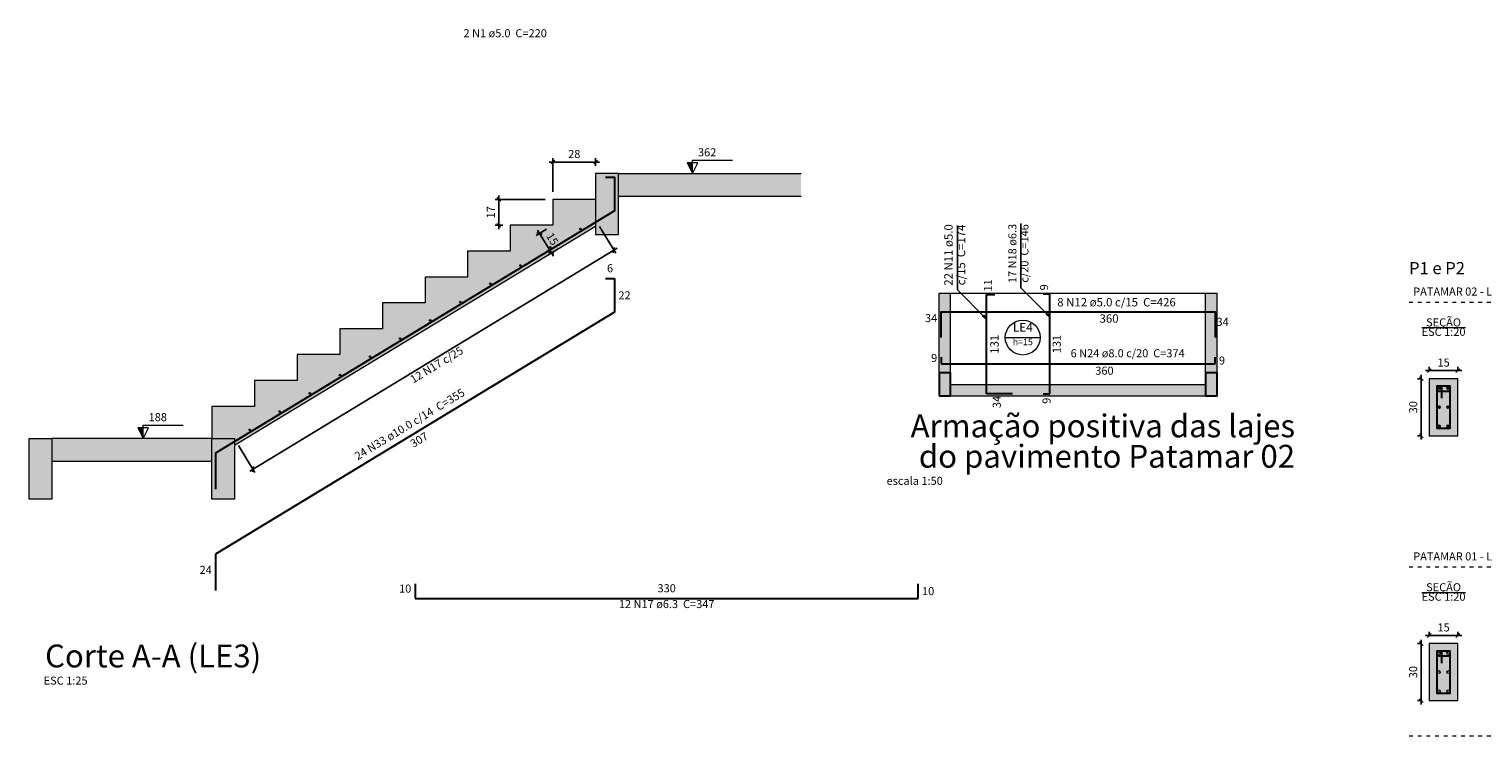
# Model space of a CAD drawing. Units: millimetres. Extents: x 415 to 534, y 74 to 158.
# Drawn here: x 436 to 475, y 94 to 113 of the extents above; entities that cross this region are included whole.
import ezdxf

# ---------------------------------------------------------------- set-up
doc = ezdxf.new("R2010")
doc.units = ezdxf.units.MM
doc.header["$MEASUREMENT"] = 0
doc.linetypes.add('DOT', pattern=[0.635, 0, -0.635])
doc.layers.get('0').update_dxf_attribs({"lineweight": 18})
for name, color, linetype, lineweight in [('Descrição da armadura', 7, 'Continuous', 0), ('DT-Armadura positiva', 2, 'Continuous', 30), ('DT-Barras na forma', 2, 'Continuous', 30), ('DT-Barras no corte', 5, 'Continuous', 5), ('DT-Barras rebatidas', 2, 'Continuous', 30), ('DT-Cotas', 8, 'Continuous', 5), ('DT-Forma', 5, 'Continuous', 5), ('DT-Hachura escadas em corte', 9, 'Continuous', 5), ('DT-Hachura pilar em laje', 8, 'Continuous', 5), ('DT-Hachura seção pilares', 9, 'Continuous', 5), ('DT-Hachura viga corte escada', 9, 'Continuous', 5), ('DT-Hachura viga em laje', 9, 'Continuous', 5), ('DT-Pontilhado', 8, 'DOT', 5), ('DT-Textos', 7, 'Continuous', 5), ('DT-Título', 3, 'Continuous', 20), ('FO-Pilares', 4, 'Continuous', 30), ('FO-Títulos', 1, 'Continuous', 20), ('FO-Vigas', 1, 'Continuous', 20), ('Textos armaduras', 7, 'Continuous', 0)]:
    doc.layers.add(name, color=color, linetype=linetype, lineweight=lineweight)
doc.styles.add('Arial', font='arial.ttf')
doc.dimstyles.get("Standard").update_dxf_attribs({"dimtxt": 0.18, "dimasz": 0.18, "dimexe": 0.18, "dimexo": 0.0625, "dimgap": 0.09, "dimtad": 0, "dimtih": 1, "dimtoh": 1, "dimdec": 4, "dimzin": 0, "dimdsep": 46, "dimtxsty": 'Standard', "dimcen": 0.09, "dimadec": 0, "dimazin": 0, "dimtfac": 1, "dimtdec": 4, "dimtofl": 0, "dimtmove": 0, "dimatfit": 3, "dimfxl": 1, "dimtolj": 1, "dimtzin": 0, "dimarcsym": 0})
doc.dimstyles.new('UM_20.000000', dxfattribs={"dimtxt": 0.18, "dimasz": 0.1, "dimexe": 0.1, "dimexo": 0.2, "dimgap": 0, "dimtad": 1, "dimtih": 1, "dimtoh": 1, "dimdec": 1, "dimlfac": 20, "dimzin": 0, "dimdsep": 46, "dimtxsty": 'Standard', "dimcen": 0.09, "dimdle": 0.1, "dimadec": 1, "dimazin": 2, "dimtfac": 1, "dimtdec": 4, "dimtofl": 0, "dimtmove": 0, "dimatfit": 3, "dimfxl": 1, "dimtolj": 1, "dimarcsym": 0})
doc.dimstyles.new('UM_25.000000', dxfattribs={"dimtxt": 0.18, "dimasz": 0.1, "dimexe": 0.1, "dimexo": 0.2, "dimgap": 0, "dimtad": 1, "dimtih": 1, "dimtoh": 1, "dimdec": 1, "dimlfac": 25, "dimzin": 0, "dimdsep": 46, "dimtxsty": 'Standard', "dimcen": 0.09, "dimdle": 0.1, "dimadec": 1, "dimazin": 2, "dimtfac": 1, "dimtdec": 4, "dimtofl": 0, "dimtmove": 0, "dimatfit": 3, "dimfxl": 1, "dimtolj": 1, "dimarcsym": 0})

# ---------------------------------------------------------------- blocks, each defined once
blk = doc.blocks.new('_Oblique')
at = {"color": 0, "linetype": 'ByBlock', "lineweight": -2}
blk.add_line((-0.5, -0.5), (0.5, 0.5), dxfattribs=at)
blk = doc.blocks.new('*D78')
at = {"layer": 'Defpoints', "color": 0, "transparency": 16777216}
for p in [(451.377, 109.3), (451.377, 109), (450.257, 108.32)]:
    blk.add_point(p, dxfattribs=at)
at = {"layer": 'DT-Cotas', "color": 0, "lineweight": -2, "transparency": 16777216}
for p, q in [((450.157, 109.3), (451.477, 109.3)), ((450.257, 108.52), (450.257, 109.4)), ((451.377, 109.2), (451.377, 109.4))]:
    blk.add_line(p, q, dxfattribs=at)
at = {"layer": 'DT-Cotas', "color": 0, "lineweight": -2, "transparency": 16777216, "xscale": 0.1, "yscale": 0.1, "zscale": 0.1, "rotation": 180}
blk.add_blockref('_Oblique', (450.257, 109.3), dxfattribs=at)
at = {"layer": 'DT-Cotas', "color": 0, "lineweight": -2, "transparency": 16777216, "xscale": 0.1, "yscale": 0.1, "zscale": 0.1}
blk.add_blockref('_Oblique', (451.377, 109.3), dxfattribs=at)
at = {"layer": 'DT-Cotas', "color": 7, "transparency": 16777216, "insert": (450.817, 109.512), "char_height": 0.2118, "attachment_point": 5, "rotation": 0.0057, "style": 'Arial'}
blk.add_mtext('\\A1;28', dxfattribs=at)
blk = doc.blocks.new('*D79')
at = {"layer": 'Defpoints', "color": 0, "transparency": 16777216}
for p in [(448.837, 108.32), (450.257, 108.32), (449.137, 107.64)]:
    blk.add_point(p, dxfattribs=at)
at = {"layer": 'DT-Cotas', "color": 0, "lineweight": -2, "transparency": 16777216}
for p, q in [((450.057, 108.32), (448.737, 108.32)), ((448.837, 107.54), (448.837, 108.42)), ((448.937, 107.64), (448.737, 107.64))]:
    blk.add_line(p, q, dxfattribs=at)
at = {"layer": 'DT-Cotas', "color": 0, "lineweight": -2, "transparency": 16777216, "xscale": 0.1, "yscale": 0.1, "zscale": 0.1}
for p, rotation in [((448.837, 108.32), 90), ((448.837, 107.64), 270)]:
    blk.add_blockref('_Oblique', p, dxfattribs=dict(at, rotation=rotation))
at = {"layer": 'DT-Cotas', "color": 7, "transparency": 16777216, "insert": (448.625, 107.98), "char_height": 0.2118, "attachment_point": 5, "rotation": 90, "style": 'Arial'}
blk.add_mtext('\\A1;17', dxfattribs=at)
blk = doc.blocks.new('*D80')
at = {"layer": 'Defpoints', "color": 0, "transparency": 16777216}
for p in [(450.257, 107.64), (450.568, 107.127), (450.216, 106.913)]:
    blk.add_point(p, dxfattribs=at)
at = {"layer": 'DT-Cotas', "color": 0, "lineweight": -2, "transparency": 16777216}
for p, q in [((450.086, 107.536), (449.819, 107.374)), ((449.853, 107.511), (450.268, 106.828)), ((450.397, 107.023), (450.13, 106.861))]:
    blk.add_line(p, q, dxfattribs=at)
at = {"layer": 'DT-Cotas', "color": 0, "lineweight": -2, "transparency": 16777216, "xscale": 0.1, "yscale": 0.1, "zscale": 0.1}
for p, rotation in [((449.905, 107.426), 121.2637666770515), ((450.216, 106.913), 301.2637666770515)]:
    blk.add_blockref('_Oblique', p, dxfattribs=dict(at, rotation=rotation))
at = {"layer": 'DT-Cotas', "color": 7, "transparency": 16777216, "insert": (450.241, 107.279), "char_height": 0.2118, "attachment_point": 5, "rotation": 301.2638, "style": 'Arial'}
blk.add_mtext('\\A1;15', dxfattribs=at)
blk = doc.blocks.new('*D81')
at = {"layer": 'Defpoints', "color": 0, "transparency": 16777216}
for p in [(451.377, 107.782), (441.897, 102.026), (442.379, 101.232)]:
    blk.add_point(p, dxfattribs=at)
at = {"layer": 'DT-Cotas', "color": 0, "lineweight": -2, "transparency": 16777216}
for p, q in [((451.481, 107.611), (451.911, 106.903)), ((451.944, 107.04), (442.293, 101.18)), ((442.001, 101.855), (442.431, 101.147))]:
    blk.add_line(p, q, dxfattribs=at)
at = {"layer": 'DT-Cotas', "color": 0, "lineweight": -2, "transparency": 16777216, "xscale": 0.1, "yscale": 0.1, "zscale": 0.1}
for p, rotation in [((451.859, 106.988), 31.26373043265845), ((442.379, 101.232), 211.2637304326584)]:
    blk.add_blockref('_Oblique', p, dxfattribs=dict(at, rotation=rotation))
blk = doc.blocks.new('*D123')
at = {"layer": 'Defpoints', "color": 0, "transparency": 16777216}
for p in [(473.277, 103.608), (473.065, 102.108), (473.277, 102.108)]:
    blk.add_point(p, dxfattribs=at)
at = {"layer": 'DT-Cotas', "color": 0, "lineweight": -2, "transparency": 16777216}
for p, q in [((473.077, 103.608), (472.965, 103.608)), ((473.065, 103.708), (473.065, 102.008)), ((473.077, 102.108), (472.965, 102.108))]:
    blk.add_line(p, q, dxfattribs=at)
at = {"layer": 'DT-Cotas', "color": 0, "lineweight": -2, "transparency": 16777216, "xscale": 0.1, "yscale": 0.1, "zscale": 0.1}
for p, rotation in [((473.065, 103.608), 90), ((473.065, 102.108), 270)]:
    blk.add_blockref('_Oblique', p, dxfattribs=dict(at, rotation=rotation))
at = {"layer": 'DT-Cotas', "color": 7, "transparency": 16777216, "insert": (472.853, 102.858), "char_height": 0.2118, "attachment_point": 5, "rotation": 90, "style": 'Arial'}
blk.add_mtext('\\A1;30', dxfattribs=at)
blk = doc.blocks.new('*D124')
at = {"layer": 'Defpoints', "color": 0, "transparency": 16777216}
for p in [(473.277, 103.608), (474.027, 103.82), (474.027, 103.608)]:
    blk.add_point(p, dxfattribs=at)
at = {"layer": 'DT-Cotas', "color": 0, "lineweight": -2, "transparency": 16777216}
for p, q in [((473.277, 103.808), (473.277, 103.92)), ((474.027, 103.808), (474.027, 103.92)), ((473.177, 103.82), (474.127, 103.82))]:
    blk.add_line(p, q, dxfattribs=at)
at = {"layer": 'DT-Cotas', "color": 0, "lineweight": -2, "transparency": 16777216, "xscale": 0.1, "yscale": 0.1, "zscale": 0.1, "rotation": 180}
blk.add_blockref('_Oblique', (473.277, 103.82), dxfattribs=at)
at = {"layer": 'DT-Cotas', "color": 0, "lineweight": -2, "transparency": 16777216, "xscale": 0.1, "yscale": 0.1, "zscale": 0.1}
blk.add_blockref('_Oblique', (474.027, 103.82), dxfattribs=at)
at = {"layer": 'DT-Cotas', "color": 7, "transparency": 16777216, "insert": (473.652, 104.032), "char_height": 0.2118, "attachment_point": 5, "rotation": 0.0057, "style": 'Arial'}
blk.add_mtext('\\A1;15', dxfattribs=at)
blk = doc.blocks.new('*D127')
at = {"layer": 'Defpoints', "color": 0, "transparency": 16777216}
for p in [(473.277, 96.648), (473.065, 95.148), (473.277, 95.148)]:
    blk.add_point(p, dxfattribs=at)
at = {"layer": 'DT-Cotas', "color": 0, "lineweight": -2, "transparency": 16777216}
for p, q in [((473.077, 96.648), (472.965, 96.648)), ((473.065, 96.748), (473.065, 95.048)), ((473.077, 95.148), (472.965, 95.148))]:
    blk.add_line(p, q, dxfattribs=at)
at = {"layer": 'DT-Cotas', "color": 0, "lineweight": -2, "transparency": 16777216, "xscale": 0.1, "yscale": 0.1, "zscale": 0.1}
for p, rotation in [((473.065, 96.648), 90), ((473.065, 95.148), 270)]:
    blk.add_blockref('_Oblique', p, dxfattribs=dict(at, rotation=rotation))
at = {"layer": 'DT-Cotas', "color": 7, "transparency": 16777216, "insert": (472.853, 95.898), "char_height": 0.2118, "attachment_point": 5, "rotation": 90, "style": 'Arial'}
blk.add_mtext('\\A1;30', dxfattribs=at)
blk = doc.blocks.new('*D128')
at = {"layer": 'Defpoints', "color": 0, "transparency": 16777216}
for p in [(473.277, 96.648), (474.027, 96.86), (474.027, 96.648)]:
    blk.add_point(p, dxfattribs=at)
at = {"layer": 'DT-Cotas', "color": 0, "lineweight": -2, "transparency": 16777216}
for p, q in [((473.177, 96.86), (474.127, 96.86)), ((473.277, 96.848), (473.277, 96.96)), ((474.027, 96.848), (474.027, 96.96))]:
    blk.add_line(p, q, dxfattribs=at)
at = {"layer": 'DT-Cotas', "color": 0, "lineweight": -2, "transparency": 16777216, "xscale": 0.1, "yscale": 0.1, "zscale": 0.1, "rotation": 180}
blk.add_blockref('_Oblique', (473.277, 96.86), dxfattribs=at)
at = {"layer": 'DT-Cotas', "color": 0, "lineweight": -2, "transparency": 16777216, "xscale": 0.1, "yscale": 0.1, "zscale": 0.1}
blk.add_blockref('_Oblique', (474.027, 96.86), dxfattribs=at)
at = {"layer": 'DT-Cotas', "color": 7, "transparency": 16777216, "insert": (473.652, 97.072), "char_height": 0.2118, "attachment_point": 5, "rotation": 0.0057, "style": 'Arial'}
blk.add_mtext('\\A1;15', dxfattribs=at)

msp = doc.modelspace()

# ---------------------------------------------------------------- hatches: boundary and pattern name
at = {"layer": 'DT-Hachura escadas em corte', "linetype": 'Continuous'}
for points in [[(451.9769, 108.9999), (456.7769, 108.9999), (456.7769, 108.3999), (451.9769, 108.3999), (451.9769, 108.9999)], [(441.8969, 102.0399), (441.8969, 101.8622), (451.3769, 107.6179), (451.3769, 108.3199), (450.2569, 108.3199), (450.2569, 107.6399), (449.1369, 107.6399), (449.1369, 106.9599), (448.0169, 106.9599), (448.0169, 106.2799), (446.8969, 106.2799), (446.8969, 105.5999), (445.7769, 105.5999), (445.7769, 104.9199), (444.6569, 104.9199), (444.6569, 104.2399), (443.5369, 104.2399), (443.5369, 103.5599), (442.4169, 103.5599), (442.4169, 102.8799), (441.2969, 102.8799), (441.2969, 102.0399), (441.8969, 102.0399)], [(441.2969, 102.0399), (437.0969, 102.0399), (437.0969, 101.4399), (441.2969, 101.4399), (441.2969, 102.0399)]]:
    msp.add_hatch(color=256, dxfattribs=at).paths.add_polyline_path(points)
at = {"layer": 'DT-Hachura pilar em laje', "linetype": 'Continuous'}
for points in [[(460.4008, 103.1579), (460.5508, 103.1579), (460.7008, 103.1579), (460.7008, 103.4579), (460.7008, 103.7579), (460.5508, 103.7579), (460.4008, 103.7579), (460.4008, 103.4579)], [(467.4008, 103.1579), (467.5508, 103.1579), (467.7008, 103.1579), (467.7008, 103.4579), (467.7008, 103.7579), (467.5508, 103.7579), (467.4008, 103.7579), (467.4008, 103.4579)]]:
    msp.add_hatch(color=256, dxfattribs=at).paths.add_polyline_path(points)
at = {"layer": 'DT-Hachura seção pilares', "linetype": 'Continuous'}
for points in [[(473.2768, 102.1084), (473.2768, 102.1084), (474.0268, 102.1084), (474.0268, 103.6084), (473.2768, 103.6084), (473.2768, 102.1084)], [(473.2768, 95.1484), (473.2768, 95.1484), (474.0268, 95.1484), (474.0268, 96.6484), (473.2768, 96.6484), (473.2768, 95.1484)]]:
    msp.add_hatch(color=256, dxfattribs=at).paths.add_polyline_path(points)
at = {"layer": 'DT-Hachura viga corte escada', "linetype": 'Continuous'}
for points in [[(451.3769, 108.9999), (451.3769, 107.3999), (451.9769, 107.3999), (451.9769, 108.9999), (451.3769, 108.9999)], [(437.0969, 102.0399), (437.0969, 100.4399), (436.4969, 100.4399), (436.4969, 102.0399), (437.0969, 102.0399)], [(441.8969, 102.0399), (441.8969, 100.4399), (441.2969, 100.4399), (441.2969, 102.0399), (441.8969, 102.0399)]]:
    msp.add_hatch(color=256, dxfattribs=at).paths.add_polyline_path(points)
at = {"layer": 'DT-Hachura viga em laje', "linetype": 'Continuous'}
for points in [[(460.7008, 105.8579), (460.7008, 105.8579), (460.4008, 105.8579), (460.4008, 103.7579), (460.7008, 103.7579), (460.7008, 105.8579)], [(467.7008, 105.8579), (467.7008, 105.8579), (467.4008, 105.8579), (467.4008, 103.7579), (467.7008, 103.7579), (467.7008, 105.8579)], [(467.4008, 103.4579), (467.4008, 103.4579), (460.7008, 103.4579), (460.7008, 103.1579), (467.4008, 103.1579), (467.4008, 103.4579)]]:
    msp.add_hatch(color=256, dxfattribs=at).paths.add_polyline_path(points)
at = {"layer": 'DT-Textos', "linetype": 'Continuous'}
for points in [[(453.9269, 108.9999), (453.9269, 109.2799), (453.7869, 109.2799), (453.9269, 108.9999)], [(439.4969, 102.0399), (439.4969, 102.3199), (439.3569, 102.3199), (439.4969, 102.0399)]]:
    msp.add_hatch(color=7, dxfattribs=at).paths.add_polyline_path(points)

# ---------------------------------------------------------------- linework, layer by layer
at = {"layer": 'DT-Armadura positiva'}
for p, q in [((461.6443, 103.2079), (461.6443, 105.8179)), ((461.6443, 105.8179), (461.8643, 105.8179)), ((463.3107, 105.8279), (463.1347, 105.8279)), ((463.3107, 103.2079), (463.3107, 105.8279)), ((460.4508, 104.1739), (460.4508, 103.9979)), ((460.4508, 103.9979), (467.6508, 103.9979)), ((467.6508, 103.9979), (467.6508, 104.1739)), ((462.3243, 103.2079), (461.6443, 103.2079)), ((463.1347, 103.2079), (463.3107, 103.2079))]:
    msp.add_line(p, q, dxfattribs=at)
msp.add_lwpolyline([(460.4508, 104.6885), (460.4508, 105.3685), (467.6486, 105.3685), (467.6486, 104.6885)], dxfattribs=at)
at = {"layer": 'DT-Barras na forma'}
for points in [[(451.6369, 108.8999), (451.8769, 108.8999), (451.8769, 108.0151), (441.3969, 101.6522), (441.3969, 100.7029)], [(473.6018, 103.0959), (473.6018, 103.4084), (473.4768, 103.4084), (473.4768, 102.3084), (473.8268, 102.3084), (473.8268, 103.4084), (473.4768, 103.4084), (473.4768, 103.2834), (473.7893, 103.2834)], [(473.6018, 96.1359), (473.6018, 96.4484), (473.4768, 96.4484), (473.4768, 95.3484), (473.8268, 95.3484), (473.8268, 96.4484), (473.4768, 96.4484), (473.4768, 96.3234), (473.7893, 96.3234)]]:
    msp.add_lwpolyline(points, dxfattribs=at)
at = {"layer": 'DT-Barras no corte'}
for p, q in [((473.4893, 103.3209), (473.5643, 103.3959)), ((473.4893, 103.3959), (473.5643, 103.3209)), ((473.7393, 103.3209), (473.8143, 103.3959)), ((473.7393, 103.3959), (473.8143, 103.3209)), ((473.4893, 102.8209), (473.5643, 102.8959)), ((473.4893, 102.8959), (473.5643, 102.8209)), ((473.7393, 102.8209), (473.8143, 102.8959)), ((473.7393, 102.8959), (473.8143, 102.8209)), ((473.4893, 102.3209), (473.5643, 102.3959)), ((473.4893, 102.3959), (473.5643, 102.3209)), ((473.7393, 102.3209), (473.8143, 102.3959)), ((473.7393, 102.3959), (473.8143, 102.3209))]:
    msp.add_line(p, q, dxfattribs=at)
for centre, radius in [((450.9819, 107.5419), 0.02), ((450.1919, 107.0622), 0.02), ((449.4019, 106.5826), 0.02), ((448.6119, 106.103), 0.02), ((447.8219, 105.6233), 0.02), ((447.0319, 105.1437), 0.02), ((446.2419, 104.664), 0.02), ((445.4519, 104.1844), 0.02), ((444.6619, 103.7047), 0.02), ((443.8719, 103.2251), 0.02), ((473.5268, 103.3584), 0.0375), ((473.7768, 103.3584), 0.0375), ((443.0819, 102.7455), 0.02), ((473.5268, 102.8584), 0.0375), ((473.7768, 102.8584), 0.0375), ((473.5268, 102.3584), 0.0375), ((473.7768, 102.3584), 0.0375), ((442.2919, 102.2658), 0.02), ((473.5268, 96.3984), 0.0375), ((473.7768, 96.3984), 0.0375), ((473.5268, 95.8984), 0.0375), ((473.7768, 95.8984), 0.0375), ((473.5268, 95.3984), 0.0375), ((473.7768, 95.3984), 0.0375)]:
    msp.add_circle(centre, radius, dxfattribs=at)
at = {"layer": 'DT-Barras rebatidas'}
for p, q in [((451.6369, 106.2409), (451.8769, 106.2409)), ((451.8769, 106.2409), (451.8769, 105.3561)), ((451.8769, 105.3561), (441.3969, 98.9932)), ((441.3969, 98.9932), (441.3969, 98.0439)), ((446.6369, 98.2195), (446.6369, 97.8321)), ((459.8517, 97.8321), (459.8517, 98.2195)), ((446.6369, 97.8321), (459.8517, 97.8321))]:
    msp.add_line(p, q, dxfattribs=at)
at = {"layer": 'DT-Forma'}
for p, q in [((451.9769, 108.9999), (456.7769, 108.9999)), ((456.7769, 108.3999), (451.9769, 108.3999)), ((441.2969, 102.0399), (437.0969, 102.0399)), ((437.0969, 101.4399), (441.2969, 101.4399))]:
    msp.add_line(p, q, dxfattribs=at)
for points in [[(451.3769, 108.9999), (451.3769, 108.3199), (450.2569, 108.3199), (450.2569, 107.6399), (449.1369, 107.6399), (449.1369, 106.9599), (448.0169, 106.9599), (448.0169, 106.2799), (446.8969, 106.2799), (446.8969, 105.5999), (445.7769, 105.5999), (445.7769, 104.9199), (444.6569, 104.9199), (444.6569, 104.2399), (443.5369, 104.2399), (443.5369, 103.5599), (442.4169, 103.5599), (442.4169, 102.8799), (441.2969, 102.8799), (441.2969, 102.0399)], [(441.8969, 101.8622), (451.3769, 107.6179)]]:
    msp.add_lwpolyline(points, dxfattribs=at)
for points in [[(451.3769, 108.9999), (451.3769, 107.3999), (451.9769, 107.3999), (451.9769, 108.9999), (451.3769, 108.9999)], [(473.2768, 102.1084), (474.0268, 102.1084), (474.0268, 103.6084), (473.2768, 103.6084), (473.2768, 102.1084)], [(437.0969, 102.0399), (437.0969, 100.4399), (436.4969, 100.4399), (436.4969, 102.0399), (437.0969, 102.0399)], [(441.8969, 102.0399), (441.8969, 100.4399), (441.2969, 100.4399), (441.2969, 102.0399), (441.8969, 102.0399)], [(473.2768, 95.1484), (474.0268, 95.1484), (474.0268, 96.6484), (473.2768, 96.6484), (473.2768, 95.1484)]]:
    msp.add_lwpolyline(points, close=True, dxfattribs=at)
at = {"layer": 'DT-Pontilhado', "ltscale": 0.2}
for p, q in [((472.7473, 105.6205), (482.8835, 105.6205)), ((472.7473, 98.6605), (482.8835, 98.6605)), ((472.7473, 94.2205), (482.8835, 94.2205))]:
    msp.add_line(p, q, dxfattribs=at)
at = {"layer": 'DT-Textos'}
for p, q in [((462.1394, 104.6903), (463.0588, 104.6903)), ((473.0796, 104.9533), (474.224, 104.9533)), ((473.0796, 97.9933), (474.224, 97.9933))]:
    msp.add_line(p, q, dxfattribs=at)
for points in [[(453.9269, 108.9999), (454.0669, 109.2799), (453.7869, 109.2799), (453.9269, 108.9999), (453.9269, 109.3499), (454.9769, 109.3499)], [(439.4969, 102.0399), (439.6369, 102.3199), (439.3569, 102.3199), (439.4969, 102.0399), (439.4969, 102.3899), (440.5469, 102.3899)]]:
    msp.add_lwpolyline(points, dxfattribs=at)
msp.add_circle((462.5991, 104.6903), 0.4597, dxfattribs=at)
at = {"layer": 'FO-Pilares'}
for points in [[(460.4008, 103.1579), (460.5508, 103.1579), (460.7008, 103.1579), (460.7008, 103.4579), (460.7008, 103.7579), (460.5508, 103.7579), (460.4008, 103.7579), (460.4008, 103.4579), (460.4008, 103.1579)], [(467.4008, 103.1579), (467.5508, 103.1579), (467.7008, 103.1579), (467.7008, 103.4579), (467.7008, 103.7579), (467.5508, 103.7579), (467.4008, 103.7579), (467.4008, 103.4579), (467.4008, 103.1579)]]:
    msp.add_lwpolyline(points, close=True, dxfattribs=at)
at = {"layer": 'FO-Vigas'}
for p, q in [((460.4008, 105.8579), (460.7008, 105.8579)), ((460.4008, 103.7579), (460.4008, 105.8579)), ((460.7008, 105.8579), (467.4008, 105.8579)), ((460.7008, 103.7579), (460.7008, 105.8579)), ((467.4008, 105.8579), (467.7008, 105.8579)), ((467.4008, 103.7579), (467.4008, 105.8579)), ((467.7008, 103.7579), (467.7008, 105.8579)), ((460.7008, 103.4579), (467.4008, 103.4579)), ((460.7008, 103.1579), (467.4008, 103.1579))]:
    msp.add_line(p, q, dxfattribs=at)

# ---------------------------------------------------------------- texts
at = {"layer": 'Descrição da armadura', "line_spacing_factor": 0.9, "style": 'Arial'}
for s, insert, char_height, width, attachment_point in [('2 N1 ø5.0  C=220', (449.0025, 112.5138), 0.2118, 4.686721, 8), ('8 N12 ø5.0 c/15  C=426', (465.06, 105.4391), 0.22, 6.542317, 8), ('6 N24 ø8.0 c/20  C=374', (466.851, 104.1043), 0.2118, 6.298467, 9), ('12 N17 ø6.3  C=347', (453.2447, 97.5142), 0.2118, 5.344721, 8)]:
    msp.add_mtext(s, dxfattribs=dict(at, insert=insert, char_height=char_height, width=width, attachment_point=attachment_point))
at = {"layer": 'Descrição da armadura', "attachment_point": 8, "line_spacing_factor": 0.9, "style": 'Arial'}
for s, insert, char_height, width, rotation in [('22 N11 ø5.0 c/15  C=174', (461.1556, 106.8597), 0.22, 1.705417, 90.00021), ('17 N18 ø6.3 c/20  C=146', (462.8143, 106.8987), 0.2118, 1.640226, 90.00021), ('12 N17 c/25', (447.2909, 103.8266), 0.2118, 3.23056, 31.26631), ('24 N33 ø10.0 c/14  C=355', (446.5815, 102.265), 0.2118, 6.956468, 31.26631)]:
    msp.add_mtext(s, dxfattribs=dict(at, insert=insert, char_height=char_height, width=width, rotation=rotation))
at = {"layer": 'DT-Textos', "line_spacing_factor": 0.798, "style": 'Arial'}
for s, insert, char_height, width, attachment_point in [('362', (454.0667, 109.3852), 0.2118, 0.987001, 7), ('PATAMAR 02 - L4', (472.8533, 105.7265), 0.2118, 4.867526, 7), ('LE4', (462.5992, 104.7747), 0.22592, 1.123057, 8), ('SEÇÃO', (473.6513, 104.9156), 0.2118, 2.072476, 8), ('h=15', (462.5992, 104.4361), 0.16944, 1.065974, 8), ('ESC 1:20', (473.6513, 104.6675), 0.2118, 2.532883, 8), ('188', (439.6367, 102.4252), 0.2118, 0.987001, 7), ('PATAMAR 01 - L3', (472.8533, 98.7665), 0.2118, 4.867526, 7), ('SEÇÃO', (473.6513, 97.9556), 0.2118, 2.072476, 8), ('ESC 1:20', (473.6513, 97.7075), 0.2118, 2.532883, 8)]:
    msp.add_mtext(s, dxfattribs=dict(at, insert=insert, char_height=char_height, width=width, attachment_point=attachment_point))
at = {"layer": 'DT-Título', "insert": (472.7473, 106.2554), "char_height": 0.3177, "width": 3.158112, "attachment_point": 7, "line_spacing_factor": 0.798, "style": 'Arial'}
msp.add_mtext('P1 e P2', dxfattribs=at)
at = {"layer": 'FO-Títulos', "attachment_point": 9, "line_spacing_factor": 0.798, "style": 'Arial'}
for s, insert, char_height, width in [('Armação positiva das lajes do pavimento Patamar 02', (469.7501, 101.0824), 0.6, 10.767014), ('escala 1:50', (460.4971, 100.7513), 0.2118, 3.026222), ('Corte A-A (LE3)', (442.595, 95.8343), 0.6, 10.767014), ('ESC 1:25', (438.0332, 95.5022), 0.2118, 3.026222)]:
    msp.add_mtext(s, dxfattribs=dict(at, insert=insert, char_height=char_height, width=width))
at = {"layer": 'Textos armaduras', "line_spacing_factor": 0.9, "style": 'Arial'}
for s, insert, char_height, width, attachment_point in [('6', (451.7569, 106.3382), 0.2118, 0.729, 8), ('22', (451.9769, 105.9044), 0.2118, 1.058001, 1), ('34', (460.3508, 105.0285), 0.2118, 0.729, 9), ('360', (464.8639, 105.2991), 0.22, 1.425213, 2), ('34', (468.0088, 104.93), 0.2118, 0.729, 9), ('9', (460.3508, 103.98), 0.2118, 0.729, 9), ('360', (464.7443, 103.9241), 0.2118, 1.387001, 2), ('9', (467.7508, 104.1918), 0.2118, 0.729, 1), ('24', (441.2969, 98.4127), 0.2118, 1.058001, 9), ('10', (446.5369, 97.9199), 0.2118, 1.058001, 9), ('330', (453.2443, 97.9294), 0.2118, 1.387001, 8), ('10', (459.9517, 98.1317), 0.2118, 1.058001, 1)]:
    msp.add_mtext(s, dxfattribs=dict(at, insert=insert, char_height=char_height, width=width, attachment_point=attachment_point))
for s, insert, char_height, width, attachment_point, rotation in [('11', (461.8563, 105.8971), 0.2118, 0.729, 7, 90.00021), ('9', (463.3286, 105.9279), 0.2118, 0.729, 7, 90.00021), ('131', (461.7443, 104.5129), 0.22, 1.425213, 2, 90.00021), ('131', (463.3839, 104.5179), 0.2118, 1.387001, 2, 90.00021), ('34', (462.0873, 102.8354), 0.2118, 0.729, 7, 90.00021), ('9', (463.1168, 103.1079), 0.2118, 0.729, 3, 90.00021), ('307', (446.6874, 102.0915), 0.2118, 1.387001, 2, 31.26631)]:
    msp.add_mtext(s, dxfattribs=dict(at, insert=insert, char_height=char_height, width=width, attachment_point=attachment_point, rotation=rotation))

# ---------------------------------------------------------------- dimensions: what is measured, and where the dimension line sits
at = {"layer": 'DT-Cotas'}
for base, p1, p2, dimstyle, override, picture, middle in [((451.3769, 109.2999), (450.2569, 108.3199), (451.3769, 108.9999), 'UM_25.000000', {"dimtxt": 0.2118, "dimasz": 0.1, "dimexe": 0.1, "dimexo": 0.2, "dimtad": 1, "dimtih": 0, "dimtoh": 0, "dimdec": 1, "dimlfac": 25, "dimzin": 8, "dimtxsty": 'Arial', "dimblk": 'Oblique', "dimblk1": 'Oblique', "dimblk2": 'Oblique', "dimsah": 1, "dimdle": 0.1, "dimse1": 0, "dimse2": 0, "dimclrt": 7, "dimadec": 1, "dimazin": 3, "dimtmove": 2, "dimldrblk": 'Oblique'}, '*D78', (450.8169, 109.5117)), ((474.0268, 103.8202), (473.2768, 103.6084), (474.0268, 103.6084), 'UM_20.000000', {"dimtxt": 0.2118, "dimasz": 0.1, "dimexe": 0.1, "dimexo": 0.2, "dimtad": 1, "dimtih": 0, "dimtoh": 0, "dimdec": 1, "dimlfac": 20, "dimzin": 8, "dimtxsty": 'Arial', "dimblk": 'Oblique', "dimblk1": 'Oblique', "dimblk2": 'Oblique', "dimsah": 1, "dimdle": 0.1, "dimse1": 0, "dimse2": 0, "dimclrt": 7, "dimadec": 1, "dimazin": 3, "dimtmove": 2, "dimldrblk": 'Oblique'}, '*D124', (473.6518, 104.032)), ((474.0268, 96.8602), (473.2768, 96.6484), (474.0268, 96.6484), 'UM_20.000000', {"dimtxt": 0.2118, "dimasz": 0.1, "dimexe": 0.1, "dimexo": 0.2, "dimtad": 1, "dimtih": 0, "dimtoh": 0, "dimdec": 1, "dimlfac": 20, "dimzin": 8, "dimtxsty": 'Arial', "dimblk": 'Oblique', "dimblk1": 'Oblique', "dimblk2": 'Oblique', "dimsah": 1, "dimdle": 0.1, "dimse1": 0, "dimse2": 0, "dimclrt": 7, "dimadec": 1, "dimazin": 3, "dimtmove": 2, "dimldrblk": 'Oblique'}, '*D128', (473.6518, 97.072))]:
    dim = msp.add_linear_dim(base=base, p1=p1, p2=p2, dimstyle=dimstyle, override=override, dxfattribs=at)
    dim.commit()
    dim.dimension.update_dxf_attribs({"geometry": picture, "text_midpoint": middle, "dimtype": 160, "text_rotation": 0.00573})
for base, p1, p2, angle, dimstyle, override, picture, middle, dimtype, turn in [((448.8369, 108.3199), (449.1369, 107.6399), (450.2569, 108.3199), 90, 'UM_25.000000', {"dimtxt": 0.2118, "dimasz": 0.1, "dimexe": 0.1, "dimexo": 0.2, "dimtad": 1, "dimtih": 0, "dimtoh": 0, "dimdec": 1, "dimlfac": 25, "dimzin": 8, "dimtxsty": 'Arial', "dimblk": 'Oblique', "dimblk1": 'Oblique', "dimblk2": 'Oblique', "dimsah": 1, "dimdle": 0.1, "dimse1": 0, "dimse2": 0, "dimclrt": 7, "dimadec": 1, "dimazin": 3, "dimtmove": 2, "dimldrblk": 'Oblique'}, '*D79', (448.6251, 107.9799), 160, 90), ((450.216, 106.9131), (450.2569, 107.6399), (450.5682, 107.127), 301.26377, 'UM_25.000000', {"dimtxt": 0.2118, "dimasz": 0.1, "dimexe": 0.1, "dimexo": 0.2, "dimtad": 1, "dimtih": 0, "dimtoh": 0, "dimdec": 1, "dimlfac": 25, "dimzin": 8, "dimtxsty": 'Arial', "dimblk": 'Oblique', "dimblk1": 'Oblique', "dimblk2": 'Oblique', "dimsah": 1, "dimdle": 0.1, "dimse1": 0, "dimse2": 0, "dimclrt": 7, "dimadec": 1, "dimazin": 3, "dimtmove": 2, "dimldrblk": 'Oblique'}, '*D80', (450.2413, 107.2795), 161, -58.73623), ((473.065, 102.1084), (473.2768, 103.6084), (473.2768, 102.1084), 90, 'UM_20.000000', {"dimtxt": 0.2118, "dimasz": 0.1, "dimexe": 0.1, "dimexo": 0.2, "dimtad": 1, "dimtih": 0, "dimtoh": 0, "dimdec": 1, "dimlfac": 20, "dimzin": 8, "dimtxsty": 'Arial', "dimblk": 'Oblique', "dimblk1": 'Oblique', "dimblk2": 'Oblique', "dimsah": 1, "dimdle": 0.1, "dimse1": 0, "dimse2": 0, "dimclrt": 7, "dimadec": 1, "dimazin": 3, "dimtmove": 2, "dimldrblk": 'Oblique'}, '*D123', (472.8532, 102.8584), 160, 90), ((473.065, 95.1484), (473.2768, 96.6484), (473.2768, 95.1484), 90, 'UM_20.000000', {"dimtxt": 0.2118, "dimasz": 0.1, "dimexe": 0.1, "dimexo": 0.2, "dimtad": 1, "dimtih": 0, "dimtoh": 0, "dimdec": 1, "dimlfac": 20, "dimzin": 8, "dimtxsty": 'Arial', "dimblk": 'Oblique', "dimblk1": 'Oblique', "dimblk2": 'Oblique', "dimsah": 1, "dimdle": 0.1, "dimse1": 0, "dimse2": 0, "dimclrt": 7, "dimadec": 1, "dimazin": 3, "dimtmove": 2, "dimldrblk": 'Oblique'}, '*D127', (472.8532, 95.8984), 160, 90)]:
    dim = msp.add_linear_dim(base=base, p1=p1, p2=p2, angle=angle, dimstyle=dimstyle, override=override, dxfattribs=at)
    dim.commit()
    dim.dimension.update_dxf_attribs({"geometry": picture, "text_midpoint": middle, "dimtype": dimtype, "text_rotation": turn})
dim = msp.add_linear_dim(base=(442.3787, 101.2323), p1=(451.3769, 107.7817), p2=(441.8969, 102.026), angle=211.26373, text=' ', dimstyle='UM_25.000000', override={"dimtxt": 0.2118, "dimasz": 0.1, "dimexe": 0.1, "dimexo": 0.2, "dimtad": 1, "dimtih": 0, "dimtoh": 0, "dimdec": 1, "dimlfac": 25, "dimzin": 8, "dimtxsty": 'Arial', "dimblk": 'Oblique', "dimblk1": 'Oblique', "dimblk2": 'Oblique', "dimsah": 1, "dimdle": 0.1, "dimse1": 0, "dimse2": 0, "dimclrt": 256, "dimadec": 1, "dimazin": 3, "dimtmove": 2, "dimldrblk": 'Oblique'}, dxfattribs=at)
dim.commit()
dim.dimension.update_dxf_attribs({"geometry": '*D81', "text_midpoint": (447.0638, 104.2007), "dimtype": 161, "text_rotation": 31.26373})

# ---------------------------------------------------------------- leaders
at = {"layer": 'DT-Textos'}
for points in [[(461.6309, 105.1911), (460.8821, 105.9399), (460.8821, 107.6302)], [(463.2986, 105.2429), (462.5497, 105.9917), (462.5497, 107.6821)]]:
    msp.add_leader(points, dimstyle='Standard', override={"dimasz": 0.1, "dimldrblk": 'Closed'}, dxfattribs=at)

doc.saveas('drawing.dxf')
